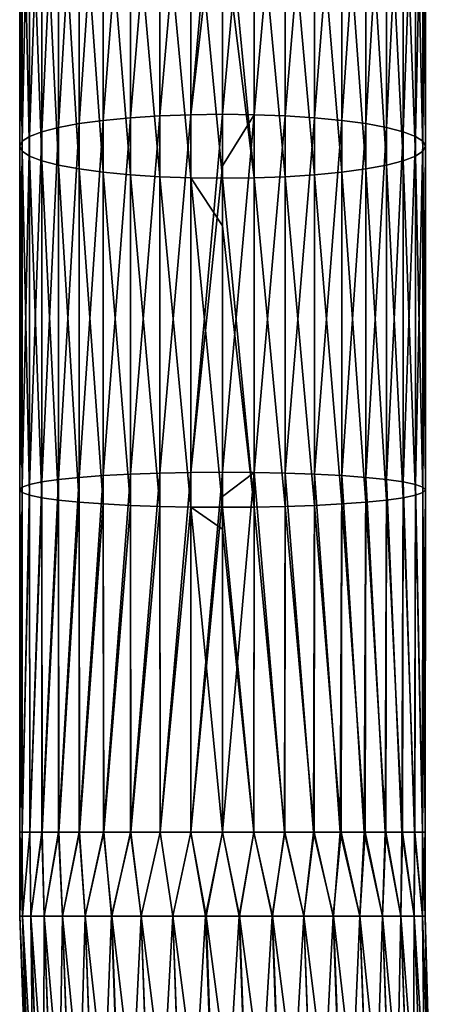
# Model space of a CAD drawing. Units: millimetres. Extents: x -157 to 306, y -332 to 718.
# Drawn here: x -6 to 6, y -178 to -148 of the extents above; entities that cross this region are included whole.
import ezdxf

# ---------------------------------------------------------------- set-up
doc = ezdxf.new("R2010")
doc.units = ezdxf.units.MM
doc.header["$LTSCALE"] = 43.576672
for name, color, linetype in [('243', 7, 'CONTINUOUS'), ('244', 7, 'CONTINUOUS'), ('245', 7, 'CONTINUOUS'), ('246', 7, 'CONTINUOUS'), ('252', 7, 'CONTINUOUS'), ('253', 7, 'CONTINUOUS')]:
    doc.layers.add(name, color=color, linetype=linetype)

msp = doc.modelspace()

# ---------------------------------------------------------------- linework, layer by layer
at = {"layer": '243', "linetype": 'Continuous'}
for points in [[(-6.175, -172.912, -24.096), (-6.175, -175.47, -24.096), (-6.091, -175.47, -23.08), (-6.175, -172.912, -24.096)], [(-6.097, -172.912, -23.12), (-6.175, -172.912, -24.096), (-6.091, -175.47, -23.08), (-6.097, -172.912, -23.12)], [(-5.867, -172.912, -22.172), (-6.097, -172.912, -23.12), (-6.091, -175.47, -23.08), (-5.867, -172.912, -22.172)], [(-5.84, -175.47, -22.091), (-5.867, -172.912, -22.172), (-6.091, -175.47, -23.08), (-5.84, -175.47, -22.091)], [(-5.493, -172.912, -21.275), (-5.867, -172.912, -22.172), (-5.84, -175.47, -22.091), (-5.493, -172.912, -21.275)], [(-5.431, -175.47, -21.158), (-5.493, -172.912, -21.275), (-5.84, -175.47, -22.091), (-5.431, -175.47, -21.158)], [(-4.984, -172.912, -20.451), (-5.493, -172.912, -21.275), (-5.431, -175.47, -21.158), (-4.984, -172.912, -20.451)], [(-4.873, -175.47, -20.304), (-4.984, -172.912, -20.451), (-5.431, -175.47, -21.158), (-4.873, -175.47, -20.304)], [(-4.351, -172.912, -19.715), (-4.984, -172.912, -20.451), (-4.873, -175.47, -20.304), (-4.351, -172.912, -19.715)], [(-4.182, -175.47, -19.553), (-4.351, -172.912, -19.715), (-4.873, -175.47, -20.304), (-4.182, -175.47, -19.553)], [(-3.613, -172.912, -19.089), (-4.351, -172.912, -19.715), (-4.182, -175.47, -19.553), (-3.613, -172.912, -19.089)], [(-3.377, -175.47, -18.927), (-3.613, -172.912, -19.089), (-4.182, -175.47, -19.553), (-3.377, -175.47, -18.927)], [(-2.791, -172.912, -18.588), (-3.613, -172.912, -19.089), (-3.377, -175.47, -18.927), (-2.791, -172.912, -18.588)], [(-2.48, -175.47, -18.442), (-2.791, -172.912, -18.588), (-3.377, -175.47, -18.927), (-2.48, -175.47, -18.442)], [(-1.902, -172.912, -18.222), (-2.791, -172.912, -18.588), (-2.48, -175.47, -18.442), (-1.902, -172.912, -18.222)], [(-1.516, -175.47, -18.11), (-1.902, -172.912, -18.222), (-2.48, -175.47, -18.442), (-1.516, -175.47, -18.11)], [(-0.964, -172.912, -17.997), (-1.902, -172.912, -18.222), (-1.516, -175.47, -18.11), (-0.964, -172.912, -17.997)], [(-0.519, -175.47, -17.943), (-0.964, -172.912, -17.997), (-1.516, -175.47, -18.11), (-0.519, -175.47, -17.943)], [(0, -172.912, -17.921), (-0.964, -172.912, -17.997), (-0.519, -175.47, -17.943), (0, -172.912, -17.921)], [(0.502, -175.47, -17.942), (0, -172.912, -17.921), (-0.519, -175.47, -17.943), (0.502, -175.47, -17.942)], [(0.957, -172.912, -17.996), (0, -172.912, -17.921), (0.502, -175.47, -17.942), (0.957, -172.912, -17.996)], [(1.509, -175.47, -18.109), (0.957, -172.912, -17.996), (0.502, -175.47, -17.942), (1.509, -175.47, -18.109)], [(1.893, -172.912, -18.219), (0.957, -172.912, -17.996), (1.509, -175.47, -18.109), (1.893, -172.912, -18.219)], [(2.475, -175.47, -18.439), (1.893, -172.912, -18.219), (1.509, -175.47, -18.109), (2.475, -175.47, -18.439)], [(2.786, -172.912, -18.586), (1.893, -172.912, -18.219), (2.475, -175.47, -18.439), (2.786, -172.912, -18.586)], [(3.373, -175.47, -18.924), (2.786, -172.912, -18.586), (2.475, -175.47, -18.439), (3.373, -175.47, -18.924)], [(3.61, -172.912, -19.087), (2.786, -172.912, -18.586), (3.373, -175.47, -18.924), (3.61, -172.912, -19.087)], [(4.179, -175.47, -19.551), (3.61, -172.912, -19.087), (3.373, -175.47, -18.924), (4.179, -175.47, -19.551)], [(4.342, -172.912, -19.706), (3.61, -172.912, -19.087), (4.179, -175.47, -19.551), (4.342, -172.912, -19.706)], [(4.871, -175.47, -20.301), (4.342, -172.912, -19.706), (4.179, -175.47, -19.551), (4.871, -175.47, -20.301)], [(4.969, -172.912, -20.431), (4.342, -172.912, -19.706), (4.871, -175.47, -20.301), (4.969, -172.912, -20.431)], [(5.43, -175.47, -21.156), (4.969, -172.912, -20.431), (4.871, -175.47, -20.301), (5.43, -175.47, -21.156)], [(5.477, -172.912, -21.245), (4.969, -172.912, -20.431), (5.43, -175.47, -21.156), (5.477, -172.912, -21.245)], [(5.84, -175.47, -22.091), (5.477, -172.912, -21.245), (5.43, -175.47, -21.156), (5.84, -175.47, -22.091)], [(5.856, -172.912, -22.136), (5.477, -172.912, -21.245), (5.84, -175.47, -22.091), (5.856, -172.912, -22.136)], [(6.091, -175.47, -23.08), (5.856, -172.912, -22.136), (5.84, -175.47, -22.091), (6.091, -175.47, -23.08)], [(6.093, -172.912, -23.095), (5.856, -172.912, -22.136), (6.091, -175.47, -23.08), (6.093, -172.912, -23.095)], [(6.175, -175.47, -24.096), (6.093, -172.912, -23.095), (6.091, -175.47, -23.08), (6.175, -175.47, -24.096)], [(6.175, -172.912, -24.096), (6.093, -172.912, -23.095), (6.175, -175.47, -24.096), (6.175, -172.912, -24.096)]]:
    msp.add_3dface(points, dxfattribs=at)
at = {"layer": '244', "linetype": 'Continuous'}
for points in [[(-6.175, -175.47, -24.096), (-6.175, -172.912, -24.096), (-6.098, -172.912, -25.067), (-6.175, -175.47, -24.096)], [(-6.091, -175.47, -25.113), (-6.175, -175.47, -24.096), (-6.098, -172.912, -25.067), (-6.091, -175.47, -25.113)], [(-5.871, -172.912, -26.012), (-6.091, -175.47, -25.113), (-6.098, -172.912, -25.067), (-5.871, -172.912, -26.012)], [(-5.84, -175.47, -26.102), (-6.091, -175.47, -25.113), (-5.871, -172.912, -26.012), (-5.84, -175.47, -26.102)], [(-5.499, -172.912, -26.905), (-5.84, -175.47, -26.102), (-5.871, -172.912, -26.012), (-5.499, -172.912, -26.905)], [(-5.43, -175.47, -27.037), (-5.84, -175.47, -26.102), (-5.499, -172.912, -26.905), (-5.43, -175.47, -27.037)], [(-4.993, -172.912, -27.729), (-5.43, -175.47, -27.037), (-5.499, -172.912, -26.905), (-4.993, -172.912, -27.729)], [(-4.871, -175.47, -27.892), (-5.43, -175.47, -27.037), (-4.993, -172.912, -27.729), (-4.871, -175.47, -27.892)], [(-4.364, -172.912, -28.465), (-4.871, -175.47, -27.892), (-4.993, -172.912, -27.729), (-4.364, -172.912, -28.465)], [(-4.179, -175.47, -28.642), (-4.871, -175.47, -27.892), (-4.364, -172.912, -28.465), (-4.179, -175.47, -28.642)], [(-3.627, -172.912, -29.094), (-4.179, -175.47, -28.642), (-4.364, -172.912, -28.465), (-3.627, -172.912, -29.094)], [(-3.373, -175.47, -29.269), (-4.179, -175.47, -28.642), (-3.627, -172.912, -29.094), (-3.373, -175.47, -29.269)], [(-2.799, -172.912, -29.601), (-3.373, -175.47, -29.269), (-3.627, -172.912, -29.094), (-2.799, -172.912, -29.601)], [(-2.475, -175.47, -29.754), (-3.373, -175.47, -29.269), (-2.799, -172.912, -29.601), (-2.475, -175.47, -29.754)], [(-1.902, -172.912, -29.971), (-2.475, -175.47, -29.754), (-2.799, -172.912, -29.601), (-1.902, -172.912, -29.971)], [(-1.509, -175.47, -30.084), (-2.475, -175.47, -29.754), (-1.902, -172.912, -29.971), (-1.509, -175.47, -30.084)], [(-0.962, -172.912, -30.196), (-1.509, -175.47, -30.084), (-1.902, -172.912, -29.971), (-0.962, -172.912, -30.196)], [(-0.502, -175.47, -30.251), (-1.509, -175.47, -30.084), (-0.962, -172.912, -30.196), (-0.502, -175.47, -30.251)], [(0, -172.912, -30.271), (-0.502, -175.47, -30.251), (-0.962, -172.912, -30.196), (0, -172.912, -30.271)], [(0.519, -175.47, -30.25), (-0.502, -175.47, -30.251), (0, -172.912, -30.271), (0.519, -175.47, -30.25)], [(0.955, -172.912, -30.197), (0.519, -175.47, -30.25), (0, -172.912, -30.271), (0.955, -172.912, -30.197)], [(1.526, -175.47, -30.08), (0.519, -175.47, -30.25), (0.955, -172.912, -30.197), (1.526, -175.47, -30.08)], [(1.885, -172.912, -29.977), (1.526, -175.47, -30.08), (0.955, -172.912, -30.197), (1.885, -172.912, -29.977)], [(2.48, -175.47, -29.751), (1.526, -175.47, -30.08), (1.885, -172.912, -29.977), (2.48, -175.47, -29.751)], [(2.767, -172.912, -29.617), (2.48, -175.47, -29.751), (1.885, -172.912, -29.977), (2.767, -172.912, -29.617)], [(3.377, -175.47, -29.266), (2.48, -175.47, -29.751), (2.767, -172.912, -29.617), (3.377, -175.47, -29.266)], [(3.583, -172.912, -29.126), (3.377, -175.47, -29.266), (2.767, -172.912, -29.617), (3.583, -172.912, -29.126)], [(4.182, -175.47, -28.64), (3.377, -175.47, -29.266), (3.583, -172.912, -29.126), (4.182, -175.47, -28.64)], [(4.317, -172.912, -28.511), (4.182, -175.47, -28.64), (3.583, -172.912, -29.126), (4.317, -172.912, -28.511)], [(4.873, -175.47, -27.889), (4.182, -175.47, -28.64), (4.317, -172.912, -28.511), (4.873, -175.47, -27.889)], [(4.95, -172.912, -27.788), (4.873, -175.47, -27.889), (4.317, -172.912, -28.511), (4.95, -172.912, -27.788)], [(5.431, -175.47, -27.035), (4.873, -175.47, -27.889), (4.95, -172.912, -27.788), (5.431, -175.47, -27.035)], [(5.463, -172.912, -26.975), (5.431, -175.47, -27.035), (4.95, -172.912, -27.788), (5.463, -172.912, -26.975)], [(5.84, -175.47, -26.102), (5.431, -175.47, -27.035), (5.463, -172.912, -26.975), (5.84, -175.47, -26.102)], [(5.848, -172.912, -26.081), (5.84, -175.47, -26.102), (5.463, -172.912, -26.975), (5.848, -172.912, -26.081)], [(6.091, -175.47, -25.113), (5.84, -175.47, -26.102), (5.848, -172.912, -26.081), (6.091, -175.47, -25.113)], [(6.091, -172.912, -25.112), (6.091, -175.47, -25.113), (5.848, -172.912, -26.081), (6.091, -172.912, -25.112)], [(6.175, -172.912, -24.096), (6.175, -175.47, -24.096), (6.091, -175.47, -25.113), (6.175, -172.912, -24.096)], [(6.175, -172.912, -24.096), (6.091, -175.47, -25.113), (6.091, -172.912, -25.112), (6.175, -172.912, -24.096)]]:
    msp.add_3dface(points, dxfattribs=at)
at = {"layer": '245', "linetype": 'Continuous'}
for points in [[(-6.091, -175.47, -23.08), (-6.175, -175.47, -24.096), (-5.789, -186.448, -24.096), (-6.091, -175.47, -23.08)], [(-5.84, -175.47, -22.091), (-6.091, -175.47, -23.08), (-5.708, -186.442, -23.097), (-5.84, -175.47, -22.091)], [(-6.091, -175.47, -23.08), (-5.789, -186.448, -24.096), (-5.708, -186.442, -23.097), (-6.091, -175.47, -23.08)], [(-5.431, -175.47, -21.158), (-5.84, -175.47, -22.091), (-5.46, -186.424, -22.107), (-5.431, -175.47, -21.158)], [(-5.84, -175.47, -22.091), (-5.708, -186.442, -23.097), (-5.46, -186.424, -22.107), (-5.84, -175.47, -22.091)], [(-5.431, -175.47, -21.158), (-5.46, -186.424, -22.107), (-5.054, -186.396, -21.171), (-5.431, -175.47, -21.158)], [(-4.873, -175.47, -20.304), (-5.431, -175.47, -21.158), (-5.054, -186.396, -21.171), (-4.873, -175.47, -20.304)], [(-4.873, -175.47, -20.304), (-5.054, -186.396, -21.171), (-4.499, -186.357, -20.315), (-4.873, -175.47, -20.304)], [(-4.182, -175.47, -19.553), (-4.873, -175.47, -20.304), (-4.499, -186.357, -20.315), (-4.182, -175.47, -19.553)], [(-4.182, -175.47, -19.553), (-4.499, -186.357, -20.315), (-3.811, -186.308, -19.562), (-4.182, -175.47, -19.553)], [(-3.377, -175.47, -18.927), (-4.182, -175.47, -19.553), (-3.811, -186.308, -19.562), (-3.377, -175.47, -18.927)], [(-3.377, -175.47, -18.927), (-3.811, -186.308, -19.562), (-3.008, -186.252, -18.934), (-3.377, -175.47, -18.927)], [(-2.48, -175.47, -18.442), (-3.377, -175.47, -18.927), (-3.008, -186.252, -18.934), (-2.48, -175.47, -18.442)], [(-2.48, -175.47, -18.442), (-3.008, -186.252, -18.934), (-2.114, -186.189, -18.446), (-2.48, -175.47, -18.442)], [(-1.516, -175.47, -18.11), (-2.48, -175.47, -18.442), (-2.114, -186.189, -18.446), (-1.516, -175.47, -18.11)], [(-1.516, -175.47, -18.11), (-2.114, -186.189, -18.446), (-1.151, -186.121, -18.113), (-1.516, -175.47, -18.11)], [(-0.519, -175.47, -17.943), (-1.516, -175.47, -18.11), (-1.151, -186.121, -18.113), (-0.519, -175.47, -17.943)], [(-0.519, -175.47, -17.943), (-1.151, -186.121, -18.113), (-0.147, -186.05, -17.943), (-0.519, -175.47, -17.943)], [(0.502, -175.47, -17.942), (-0.519, -175.47, -17.943), (-0.147, -186.05, -17.943), (0.502, -175.47, -17.942)], [(0.502, -175.47, -17.942), (-0.147, -186.05, -17.943), (0.872, -185.978, -17.942), (0.502, -175.47, -17.942)], [(1.509, -175.47, -18.109), (0.502, -175.47, -17.942), (0.872, -185.978, -17.942), (1.509, -175.47, -18.109)], [(1.509, -175.47, -18.109), (0.872, -185.978, -17.942), (1.876, -185.907, -18.109), (1.509, -175.47, -18.109)], [(2.475, -175.47, -18.439), (1.509, -175.47, -18.109), (1.876, -185.907, -18.109), (2.475, -175.47, -18.439)], [(2.475, -175.47, -18.439), (1.876, -185.907, -18.109), (2.84, -185.84, -18.439), (2.475, -175.47, -18.439)], [(3.373, -175.47, -18.924), (2.475, -175.47, -18.439), (2.84, -185.84, -18.439), (3.373, -175.47, -18.924)], [(3.373, -175.47, -18.924), (2.84, -185.84, -18.439), (3.736, -185.776, -18.924), (3.373, -175.47, -18.924)], [(4.179, -175.47, -19.551), (3.373, -175.47, -18.924), (3.736, -185.776, -18.924), (4.179, -175.47, -19.551)], [(4.179, -175.47, -19.551), (3.736, -185.776, -18.924), (4.54, -185.72, -19.551), (4.179, -175.47, -19.551)], [(4.871, -175.47, -20.301), (4.179, -175.47, -19.551), (4.54, -185.72, -19.551), (4.871, -175.47, -20.301)], [(4.871, -175.47, -20.301), (4.54, -185.72, -19.551), (5.23, -185.671, -20.301), (4.871, -175.47, -20.301)], [(5.43, -175.47, -21.156), (4.871, -175.47, -20.301), (5.23, -185.671, -20.301), (5.43, -175.47, -21.156)], [(5.43, -175.47, -21.156), (5.23, -185.671, -20.301), (5.787, -185.632, -21.156), (5.43, -175.47, -21.156)], [(5.84, -175.47, -22.091), (5.43, -175.47, -21.156), (5.787, -185.632, -21.156), (5.84, -175.47, -22.091)], [(5.84, -175.47, -22.091), (5.787, -185.632, -21.156), (6.197, -185.603, -22.091), (5.84, -175.47, -22.091)], [(6.091, -175.47, -23.08), (5.84, -175.47, -22.091), (6.197, -185.603, -22.091), (6.091, -175.47, -23.08)], [(6.175, -175.47, -24.096), (6.091, -175.47, -23.08), (6.447, -185.585, -23.08), (6.175, -175.47, -24.096)], [(6.091, -175.47, -23.08), (6.197, -185.603, -22.091), (6.447, -185.585, -23.08), (6.091, -175.47, -23.08)], [(6.175, -175.47, -24.096), (6.447, -185.585, -23.08), (6.275, -180.831, -24.096), (6.175, -175.47, -24.096)]]:
    msp.add_3dface(points, dxfattribs=at)
at = {"layer": '246', "linetype": 'Continuous'}
for points in [[(-6.175, -175.47, -24.096), (-6.091, -175.47, -25.113), (-5.705, -186.442, -25.113), (-6.175, -175.47, -24.096)], [(-5.789, -186.448, -24.096), (-6.175, -175.47, -24.096), (-5.705, -186.442, -25.113), (-5.789, -186.448, -24.096)], [(-6.091, -175.47, -25.113), (-5.84, -175.47, -26.102), (-5.455, -186.424, -26.102), (-6.091, -175.47, -25.113)], [(-6.091, -175.47, -25.113), (-5.455, -186.424, -26.102), (-5.705, -186.442, -25.113), (-6.091, -175.47, -25.113)], [(-5.84, -175.47, -26.102), (-5.43, -175.47, -27.037), (-5.045, -186.395, -27.037), (-5.84, -175.47, -26.102)], [(-5.84, -175.47, -26.102), (-5.045, -186.395, -27.037), (-5.455, -186.424, -26.102), (-5.84, -175.47, -26.102)], [(-5.43, -175.47, -27.037), (-4.871, -175.47, -27.892), (-4.488, -186.356, -27.892), (-5.43, -175.47, -27.037)], [(-5.43, -175.47, -27.037), (-4.488, -186.356, -27.892), (-5.045, -186.395, -27.037), (-5.43, -175.47, -27.037)], [(-4.871, -175.47, -27.892), (-4.179, -175.47, -28.642), (-3.798, -186.307, -28.642), (-4.871, -175.47, -27.892)], [(-4.871, -175.47, -27.892), (-3.798, -186.307, -28.642), (-4.488, -186.356, -27.892), (-4.871, -175.47, -27.892)], [(-4.179, -175.47, -28.642), (-3.373, -175.47, -29.269), (-2.994, -186.251, -29.269), (-4.179, -175.47, -28.642)], [(-4.179, -175.47, -28.642), (-2.994, -186.251, -29.269), (-3.798, -186.307, -28.642), (-4.179, -175.47, -28.642)], [(-3.373, -175.47, -29.269), (-2.475, -175.47, -29.754), (-2.098, -186.187, -29.754), (-3.373, -175.47, -29.269)], [(-3.373, -175.47, -29.269), (-2.098, -186.187, -29.754), (-2.994, -186.251, -29.269), (-3.373, -175.47, -29.269)], [(-2.475, -175.47, -29.754), (-1.509, -175.47, -30.084), (-1.134, -186.12, -30.084), (-2.475, -175.47, -29.754)], [(-2.475, -175.47, -29.754), (-1.134, -186.12, -30.084), (-2.098, -186.187, -29.754), (-2.475, -175.47, -29.754)], [(-1.509, -175.47, -30.084), (-0.502, -175.47, -30.251), (-0.13, -186.049, -30.251), (-1.509, -175.47, -30.084)], [(-1.509, -175.47, -30.084), (-0.13, -186.049, -30.251), (-1.134, -186.12, -30.084), (-1.509, -175.47, -30.084)], [(-0.502, -175.47, -30.251), (0.519, -175.47, -30.25), (0.889, -185.977, -30.25), (-0.502, -175.47, -30.251)], [(-0.502, -175.47, -30.251), (0.889, -185.977, -30.25), (-0.13, -186.049, -30.251), (-0.502, -175.47, -30.251)], [(0.519, -175.47, -30.25), (1.526, -175.47, -30.08), (1.893, -185.906, -30.08), (0.519, -175.47, -30.25)], [(0.519, -175.47, -30.25), (1.893, -185.906, -30.08), (0.889, -185.977, -30.25), (0.519, -175.47, -30.25)], [(1.526, -175.47, -30.08), (2.48, -175.47, -29.751), (2.856, -185.838, -29.747), (1.526, -175.47, -30.08)], [(1.526, -175.47, -30.08), (2.856, -185.838, -29.747), (1.893, -185.906, -30.08), (1.526, -175.47, -30.08)], [(2.48, -175.47, -29.751), (3.377, -175.47, -29.266), (3.75, -185.775, -29.259), (2.48, -175.47, -29.751)], [(2.48, -175.47, -29.751), (3.75, -185.775, -29.259), (2.856, -185.838, -29.747), (2.48, -175.47, -29.751)], [(3.377, -175.47, -29.266), (4.182, -175.47, -28.64), (4.553, -185.719, -28.631), (3.377, -175.47, -29.266)], [(3.377, -175.47, -29.266), (4.553, -185.719, -28.631), (3.75, -185.775, -29.259), (3.377, -175.47, -29.266)], [(4.182, -175.47, -28.64), (4.873, -175.47, -27.889), (5.241, -185.67, -27.878), (4.182, -175.47, -28.64)], [(4.182, -175.47, -28.64), (5.241, -185.67, -27.878), (4.553, -185.719, -28.631), (4.182, -175.47, -28.64)], [(4.873, -175.47, -27.889), (5.431, -175.47, -27.035), (5.796, -185.631, -27.022), (4.873, -175.47, -27.889)], [(4.873, -175.47, -27.889), (5.796, -185.631, -27.022), (5.241, -185.67, -27.878), (4.873, -175.47, -27.889)], [(5.431, -175.47, -27.035), (5.84, -175.47, -26.102), (6.202, -185.603, -26.086), (5.431, -175.47, -27.035)], [(5.431, -175.47, -27.035), (6.202, -185.603, -26.086), (5.796, -185.631, -27.022), (5.431, -175.47, -27.035)], [(5.84, -175.47, -26.102), (6.091, -175.47, -25.113), (6.45, -185.585, -25.096), (5.84, -175.47, -26.102)], [(5.84, -175.47, -26.102), (6.45, -185.585, -25.096), (6.202, -185.603, -26.086), (5.84, -175.47, -26.102)], [(6.091, -175.47, -25.113), (6.175, -175.47, -24.096), (6.275, -180.831, -24.096), (6.091, -175.47, -25.113)], [(6.091, -175.47, -25.113), (6.275, -180.831, -24.096), (6.45, -185.585, -25.096), (6.091, -175.47, -25.113)]]:
    msp.add_3dface(points, dxfattribs=at)
at = {"layer": '252', "linetype": 'Continuous'}
for points in [[(0, -142.727, -26.887), (0.966, -140.37, -26.309), (0, -151.078, -28.425), (0, -142.727, -26.887)], [(0, -151.078, -28.425), (0.966, -140.37, -26.309), (0.966, -151.09, -28.35), (0, -151.078, -28.425)], [(0.966, -140.37, -26.309), (1.908, -140.419, -26.088), (0.966, -151.09, -28.35), (0.966, -140.37, -26.309)], [(0.966, -151.09, -28.35), (1.908, -140.419, -26.088), (1.909, -151.126, -28.127), (0.966, -151.09, -28.35)], [(1.908, -140.419, -26.088), (2.803, -140.498, -25.725), (1.909, -151.126, -28.127), (1.908, -140.419, -26.088)], [(1.909, -151.126, -28.127), (2.803, -140.498, -25.725), (2.804, -151.184, -27.761), (1.909, -151.126, -28.127)], [(2.803, -140.498, -25.725), (3.63, -140.605, -25.231), (2.804, -151.184, -27.761), (2.803, -140.498, -25.725)], [(2.804, -151.184, -27.761), (3.63, -140.605, -25.231), (3.631, -151.264, -27.261), (2.804, -151.184, -27.761)], [(3.63, -140.605, -25.231), (4.366, -140.739, -24.616), (3.631, -151.264, -27.261), (3.63, -140.605, -25.231)], [(3.631, -151.264, -27.261), (4.366, -140.739, -24.616), (4.368, -151.363, -26.639), (3.631, -151.264, -27.261)], [(4.366, -140.739, -24.616), (4.996, -140.896, -23.896), (4.368, -151.363, -26.639), (4.366, -140.739, -24.616)], [(4.368, -151.363, -26.639), (4.996, -140.896, -23.896), (4.997, -151.479, -25.911), (4.368, -151.363, -26.639)], [(4.996, -140.896, -23.896), (5.502, -141.072, -23.089), (4.997, -151.479, -25.911), (4.996, -140.896, -23.896)], [(4.997, -151.479, -25.911), (5.502, -141.072, -23.089), (5.504, -151.61, -25.095), (4.997, -151.479, -25.911)], [(5.502, -141.072, -23.089), (5.873, -141.262, -22.214), (5.504, -151.61, -25.095), (5.502, -141.072, -23.089)], [(5.504, -151.61, -25.095), (5.873, -141.262, -22.214), (5.875, -151.751, -24.211), (5.504, -151.61, -25.095)], [(5.873, -141.262, -22.214), (6.099, -141.463, -21.293), (5.875, -151.751, -24.211), (5.873, -141.262, -22.214)], [(5.875, -151.751, -24.211), (6.099, -141.463, -21.293), (6.101, -151.9, -23.281), (5.875, -151.751, -24.211)], [(6.099, -141.463, -21.293), (6.175, -141.669, -20.349), (6.101, -151.9, -23.281), (6.099, -141.463, -21.293)], [(6.099, -141.874, -19.406), (5.873, -142.075, -18.485), (6.101, -152.204, -21.373), (6.099, -141.874, -19.406)], [(6.175, -141.669, -20.349), (6.099, -141.874, -19.406), (6.177, -152.052, -22.327), (6.175, -141.669, -20.349)], [(6.177, -152.052, -22.327), (6.099, -141.874, -19.406), (6.101, -152.204, -21.373), (6.177, -152.052, -22.327)], [(6.101, -151.9, -23.281), (6.175, -141.669, -20.349), (6.177, -152.052, -22.327), (6.101, -151.9, -23.281)], [(5.873, -142.075, -18.485), (5.502, -142.265, -17.61), (5.875, -152.353, -20.442), (5.873, -142.075, -18.485)], [(6.101, -152.204, -21.373), (5.873, -142.075, -18.485), (5.875, -152.353, -20.442), (6.101, -152.204, -21.373)], [(4.996, -142.441, -16.803), (4.366, -142.598, -16.083), (4.997, -152.624, -18.742), (4.996, -142.441, -16.803)], [(5.502, -142.265, -17.61), (4.996, -142.441, -16.803), (5.504, -152.494, -19.558), (5.502, -142.265, -17.61)], [(5.504, -152.494, -19.558), (4.996, -142.441, -16.803), (4.997, -152.624, -18.742), (5.504, -152.494, -19.558)], [(5.875, -152.353, -20.442), (5.502, -142.265, -17.61), (5.504, -152.494, -19.558), (5.875, -152.353, -20.442)], [(2.803, -142.84, -14.973), (1.908, -142.919, -14.611), (2.804, -152.92, -16.893), (2.803, -142.84, -14.973)], [(3.63, -142.732, -15.468), (2.803, -142.84, -14.973), (3.631, -152.84, -17.393), (3.63, -142.732, -15.468)], [(3.631, -152.84, -17.393), (2.803, -142.84, -14.973), (2.804, -152.92, -16.893), (3.631, -152.84, -17.393)], [(4.366, -142.598, -16.083), (3.63, -142.732, -15.468), (4.368, -152.741, -18.014), (4.366, -142.598, -16.083)], [(4.368, -152.741, -18.014), (3.63, -142.732, -15.468), (3.631, -152.84, -17.393), (4.368, -152.741, -18.014)], [(4.997, -152.624, -18.742), (4.366, -142.598, -16.083), (4.368, -152.741, -18.014), (4.997, -152.624, -18.742)], [(0.966, -142.967, -14.39), (0, -142.983, -14.316), (0.966, -153.014, -16.303), (0.966, -142.967, -14.39)], [(0, -142.983, -14.316), (0, -145.222, -14.791), (0.966, -153.014, -16.303), (0, -142.983, -14.316)], [(1.908, -142.919, -14.611), (0.966, -142.967, -14.39), (1.909, -152.978, -16.526), (1.908, -142.919, -14.611)], [(1.909, -152.978, -16.526), (0.966, -142.967, -14.39), (0.966, -153.014, -16.303), (1.909, -152.978, -16.526)], [(2.804, -152.92, -16.893), (1.908, -142.919, -14.611), (1.909, -152.978, -16.526), (2.804, -152.92, -16.893)], [(0.966, -153.014, -16.303), (0, -145.222, -14.791), (0, -153.026, -16.228), (0.966, -153.014, -16.303)], [(0, -151.078, -28.425), (0.966, -151.09, -28.35), (0, -152.643, -28.669), (0, -151.078, -28.425)], [(0.966, -161.973, -29.709), (0, -161.967, -29.784), (0.966, -151.09, -28.35), (0.966, -161.973, -29.709)], [(0.966, -151.09, -28.35), (0, -161.967, -29.784), (0, -152.643, -28.669), (0.966, -151.09, -28.35)], [(0.966, -161.973, -29.709), (0.966, -151.09, -28.35), (1.909, -151.126, -28.127), (0.966, -161.973, -29.709)], [(1.909, -161.993, -29.483), (0.966, -161.973, -29.709), (1.909, -151.126, -28.127), (1.909, -161.993, -29.483)], [(1.909, -161.993, -29.483), (1.909, -151.126, -28.127), (2.804, -151.184, -27.761), (1.909, -161.993, -29.483)], [(2.804, -162.025, -29.114), (1.909, -161.993, -29.483), (2.804, -151.184, -27.761), (2.804, -162.025, -29.114)], [(2.804, -162.025, -29.114), (2.804, -151.184, -27.761), (3.631, -151.264, -27.261), (2.804, -162.025, -29.114)], [(3.631, -162.068, -28.609), (2.804, -162.025, -29.114), (3.631, -151.264, -27.261), (3.631, -162.068, -28.609)], [(3.631, -162.068, -28.609), (3.631, -151.264, -27.261), (4.368, -151.363, -26.639), (3.631, -162.068, -28.609)], [(4.368, -162.123, -27.982), (3.631, -162.068, -28.609), (4.368, -151.363, -26.639), (4.368, -162.123, -27.982)], [(4.368, -162.123, -27.982), (4.368, -151.363, -26.639), (4.997, -151.479, -25.911), (4.368, -162.123, -27.982)], [(4.997, -162.186, -27.248), (4.368, -162.123, -27.982), (4.997, -151.479, -25.911), (4.997, -162.186, -27.248)], [(4.997, -162.186, -27.248), (4.997, -151.479, -25.911), (5.504, -151.61, -25.095), (4.997, -162.186, -27.248)], [(5.503, -162.258, -26.425), (4.997, -162.186, -27.248), (5.504, -151.61, -25.095), (5.503, -162.258, -26.425)], [(5.503, -162.258, -26.425), (5.504, -151.61, -25.095), (5.875, -151.751, -24.211), (5.503, -162.258, -26.425)], [(5.874, -162.335, -25.533), (5.503, -162.258, -26.425), (5.875, -151.751, -24.211), (5.874, -162.335, -25.533)], [(5.874, -162.335, -25.533), (5.875, -151.751, -24.211), (6.101, -151.9, -23.281), (5.874, -162.335, -25.533)], [(6.101, -162.416, -24.594), (5.874, -162.335, -25.533), (6.101, -151.9, -23.281), (6.101, -162.416, -24.594)], [(6.101, -162.416, -24.594), (6.101, -151.9, -23.281), (6.177, -152.052, -22.327), (6.101, -162.416, -24.594)], [(6.177, -162.5, -23.632), (6.101, -162.416, -24.594), (6.177, -152.052, -22.327), (6.177, -162.5, -23.632)], [(6.177, -162.5, -23.632), (6.177, -152.052, -22.327), (6.101, -152.204, -21.373), (6.177, -162.5, -23.632)], [(5.874, -162.665, -21.73), (5.875, -152.353, -20.442), (5.504, -152.494, -19.558), (5.874, -162.665, -21.73)], [(5.874, -162.665, -21.73), (6.101, -162.583, -22.669), (5.875, -152.353, -20.442), (5.874, -162.665, -21.73)], [(6.101, -162.583, -22.669), (6.101, -152.204, -21.373), (5.875, -152.353, -20.442), (6.101, -162.583, -22.669)], [(6.101, -162.583, -22.669), (6.177, -162.5, -23.632), (6.101, -152.204, -21.373), (6.101, -162.583, -22.669)], [(4.368, -162.877, -19.281), (4.368, -152.741, -18.014), (3.631, -152.84, -17.393), (4.368, -162.877, -19.281)], [(4.997, -162.813, -20.015), (4.997, -152.624, -18.742), (4.368, -152.741, -18.014), (4.997, -162.813, -20.015)], [(4.368, -162.877, -19.281), (4.997, -162.813, -20.015), (4.368, -152.741, -18.014), (4.368, -162.877, -19.281)], [(5.503, -162.742, -20.838), (5.504, -152.494, -19.558), (4.997, -152.624, -18.742), (5.503, -162.742, -20.838)], [(4.997, -162.813, -20.015), (5.503, -162.742, -20.838), (4.997, -152.624, -18.742), (4.997, -162.813, -20.015)], [(5.503, -162.742, -20.838), (5.874, -162.665, -21.73), (5.504, -152.494, -19.558), (5.503, -162.742, -20.838)], [(0.966, -163.026, -17.555), (0.966, -153.014, -16.303), (0, -153.026, -16.228), (0.966, -163.026, -17.555)], [(0.966, -163.026, -17.555), (0, -153.026, -16.228), (0, -154.476, -16.453), (0.966, -163.026, -17.555)], [(1.909, -163.007, -17.78), (1.909, -152.978, -16.526), (0.966, -153.014, -16.303), (1.909, -163.007, -17.78)], [(0.966, -163.026, -17.555), (1.909, -163.007, -17.78), (0.966, -153.014, -16.303), (0.966, -163.026, -17.555)], [(2.804, -162.975, -18.149), (2.804, -152.92, -16.893), (1.909, -152.978, -16.526), (2.804, -162.975, -18.149)], [(1.909, -163.007, -17.78), (2.804, -162.975, -18.149), (1.909, -152.978, -16.526), (1.909, -163.007, -17.78)], [(3.631, -162.931, -18.654), (3.631, -152.84, -17.393), (2.804, -152.92, -16.893), (3.631, -162.931, -18.654)], [(2.804, -162.975, -18.149), (3.631, -162.931, -18.654), (2.804, -152.92, -16.893), (2.804, -162.975, -18.149)], [(3.631, -162.931, -18.654), (4.368, -162.877, -19.281), (3.631, -152.84, -17.393), (3.631, -162.931, -18.654)], [(0, -163.033, -17.479), (0.966, -163.026, -17.555), (0, -154.476, -16.453), (0, -163.033, -17.479)], [(0, -161.967, -29.784), (0.966, -161.973, -29.709), (0, -162.701, -29.846), (0, -161.967, -29.784)], [(0.955, -172.912, -30.197), (0, -172.912, -30.271), (0.966, -161.973, -29.709), (0.955, -172.912, -30.197)], [(0.966, -161.973, -29.709), (0, -172.912, -30.271), (0, -162.701, -29.846), (0.966, -161.973, -29.709)], [(1.885, -172.912, -29.977), (0.955, -172.912, -30.197), (0.966, -161.973, -29.709), (1.885, -172.912, -29.977)], [(1.909, -161.993, -29.483), (1.885, -172.912, -29.977), (0.966, -161.973, -29.709), (1.909, -161.993, -29.483)], [(2.767, -172.912, -29.617), (1.885, -172.912, -29.977), (1.909, -161.993, -29.483), (2.767, -172.912, -29.617)], [(2.804, -162.025, -29.114), (2.767, -172.912, -29.617), (1.909, -161.993, -29.483), (2.804, -162.025, -29.114)], [(3.583, -172.912, -29.126), (2.767, -172.912, -29.617), (2.804, -162.025, -29.114), (3.583, -172.912, -29.126)], [(3.631, -162.068, -28.609), (3.583, -172.912, -29.126), (2.804, -162.025, -29.114), (3.631, -162.068, -28.609)], [(4.317, -172.912, -28.511), (3.583, -172.912, -29.126), (3.631, -162.068, -28.609), (4.317, -172.912, -28.511)], [(4.368, -162.123, -27.982), (4.317, -172.912, -28.511), (3.631, -162.068, -28.609), (4.368, -162.123, -27.982)], [(4.95, -172.912, -27.788), (4.317, -172.912, -28.511), (4.368, -162.123, -27.982), (4.95, -172.912, -27.788)], [(4.997, -162.186, -27.248), (4.95, -172.912, -27.788), (4.368, -162.123, -27.982), (4.997, -162.186, -27.248)], [(5.463, -172.912, -26.975), (4.95, -172.912, -27.788), (4.997, -162.186, -27.248), (5.463, -172.912, -26.975)], [(5.503, -162.258, -26.425), (5.463, -172.912, -26.975), (4.997, -162.186, -27.248), (5.503, -162.258, -26.425)], [(5.848, -172.912, -26.081), (5.463, -172.912, -26.975), (5.503, -162.258, -26.425), (5.848, -172.912, -26.081)], [(5.874, -162.335, -25.533), (5.848, -172.912, -26.081), (5.503, -162.258, -26.425), (5.874, -162.335, -25.533)], [(6.091, -172.912, -25.112), (5.848, -172.912, -26.081), (5.874, -162.335, -25.533), (6.091, -172.912, -25.112)], [(6.101, -162.416, -24.594), (6.091, -172.912, -25.112), (5.874, -162.335, -25.533), (6.101, -162.416, -24.594)], [(5.874, -162.665, -21.73), (6.093, -172.912, -23.095), (6.101, -162.583, -22.669), (5.874, -162.665, -21.73)], [(6.177, -162.5, -23.632), (6.091, -172.912, -25.112), (6.101, -162.416, -24.594), (6.177, -162.5, -23.632)], [(6.175, -172.912, -24.096), (6.091, -172.912, -25.112), (6.177, -162.5, -23.632), (6.175, -172.912, -24.096)], [(6.093, -172.912, -23.095), (6.175, -172.912, -24.096), (6.101, -162.583, -22.669), (6.093, -172.912, -23.095)], [(6.101, -162.583, -22.669), (6.175, -172.912, -24.096), (6.177, -162.5, -23.632), (6.101, -162.583, -22.669)], [(3.631, -162.931, -18.654), (4.342, -172.912, -19.706), (4.368, -162.877, -19.281), (3.631, -162.931, -18.654)], [(4.342, -172.912, -19.706), (4.969, -172.912, -20.431), (4.368, -162.877, -19.281), (4.342, -172.912, -19.706)], [(4.368, -162.877, -19.281), (4.969, -172.912, -20.431), (4.997, -162.813, -20.015), (4.368, -162.877, -19.281)], [(4.969, -172.912, -20.431), (5.477, -172.912, -21.245), (4.997, -162.813, -20.015), (4.969, -172.912, -20.431)], [(4.997, -162.813, -20.015), (5.477, -172.912, -21.245), (5.503, -162.742, -20.838), (4.997, -162.813, -20.015)], [(5.477, -172.912, -21.245), (5.856, -172.912, -22.136), (5.503, -162.742, -20.838), (5.477, -172.912, -21.245)], [(5.503, -162.742, -20.838), (5.856, -172.912, -22.136), (5.874, -162.665, -21.73), (5.503, -162.742, -20.838)], [(5.856, -172.912, -22.136), (6.093, -172.912, -23.095), (5.874, -162.665, -21.73), (5.856, -172.912, -22.136)], [(0, -163.033, -17.479), (0.957, -172.912, -17.996), (0.966, -163.026, -17.555), (0, -163.033, -17.479)], [(0, -163.701, -17.535), (0.957, -172.912, -17.996), (0, -163.033, -17.479), (0, -163.701, -17.535)], [(0.957, -172.912, -17.996), (1.893, -172.912, -18.219), (0.966, -163.026, -17.555), (0.957, -172.912, -17.996)], [(0.966, -163.026, -17.555), (1.893, -172.912, -18.219), (1.909, -163.007, -17.78), (0.966, -163.026, -17.555)], [(1.893, -172.912, -18.219), (2.786, -172.912, -18.586), (1.909, -163.007, -17.78), (1.893, -172.912, -18.219)], [(1.909, -163.007, -17.78), (2.786, -172.912, -18.586), (2.804, -162.975, -18.149), (1.909, -163.007, -17.78)], [(2.786, -172.912, -18.586), (3.61, -172.912, -19.087), (2.804, -162.975, -18.149), (2.786, -172.912, -18.586)], [(2.804, -162.975, -18.149), (3.61, -172.912, -19.087), (3.631, -162.931, -18.654), (2.804, -162.975, -18.149)], [(3.61, -172.912, -19.087), (4.342, -172.912, -19.706), (3.631, -162.931, -18.654), (3.61, -172.912, -19.087)], [(0, -172.912, -17.921), (0.957, -172.912, -17.996), (0, -163.701, -17.535), (0, -172.912, -17.921)]]:
    msp.add_3dface(points, dxfattribs=at)
at = {"layer": '253', "linetype": 'Continuous'}
for points in [[(-2.803, -140.498, -25.725), (-1.908, -140.419, -26.088), (-2.804, -151.184, -27.761), (-2.803, -140.498, -25.725)], [(-2.804, -151.184, -27.761), (-1.908, -140.419, -26.088), (-1.909, -151.126, -28.127), (-2.804, -151.184, -27.761)], [(-1.908, -140.419, -26.088), (-0.966, -140.37, -26.309), (-1.909, -151.126, -28.127), (-1.908, -140.419, -26.088)], [(-1.909, -151.126, -28.127), (-0.966, -140.37, -26.309), (-0.966, -151.09, -28.35), (-1.909, -151.126, -28.127)], [(0, -140.354, -26.383), (0, -142.727, -26.887), (-0.966, -151.09, -28.35), (0, -140.354, -26.383)], [(-0.966, -140.37, -26.309), (0, -140.354, -26.383), (-0.966, -151.09, -28.35), (-0.966, -140.37, -26.309)], [(-4.996, -140.896, -23.896), (-4.366, -140.739, -24.616), (-4.997, -151.479, -25.911), (-4.996, -140.896, -23.896)], [(-4.997, -151.479, -25.911), (-4.366, -140.739, -24.616), (-4.368, -151.363, -26.639), (-4.997, -151.479, -25.911)], [(-4.366, -140.739, -24.616), (-3.63, -140.605, -25.231), (-4.368, -151.363, -26.639), (-4.366, -140.739, -24.616)], [(-4.368, -151.363, -26.639), (-3.63, -140.605, -25.231), (-3.631, -151.264, -27.261), (-4.368, -151.363, -26.639)], [(-3.63, -140.605, -25.231), (-2.803, -140.498, -25.725), (-3.631, -151.264, -27.261), (-3.63, -140.605, -25.231)], [(-3.631, -151.264, -27.261), (-2.803, -140.498, -25.725), (-2.804, -151.184, -27.761), (-3.631, -151.264, -27.261)], [(-5.502, -141.072, -23.089), (-4.996, -140.896, -23.896), (-5.504, -151.61, -25.095), (-5.502, -141.072, -23.089)], [(-5.504, -151.61, -25.095), (-4.996, -140.896, -23.896), (-4.997, -151.479, -25.911), (-5.504, -151.61, -25.095)], [(-6.099, -141.463, -21.293), (-5.873, -141.262, -22.214), (-6.101, -151.9, -23.281), (-6.099, -141.463, -21.293)], [(-6.101, -151.9, -23.281), (-5.873, -141.262, -22.214), (-5.875, -151.751, -24.211), (-6.101, -151.9, -23.281)], [(-5.873, -141.262, -22.214), (-5.502, -141.072, -23.089), (-5.875, -151.751, -24.211), (-5.873, -141.262, -22.214)], [(-5.875, -151.751, -24.211), (-5.502, -141.072, -23.089), (-5.504, -151.61, -25.095), (-5.875, -151.751, -24.211)], [(-6.175, -141.669, -20.349), (-6.099, -141.463, -21.293), (-6.177, -152.052, -22.327), (-6.175, -141.669, -20.349)], [(-6.177, -152.052, -22.327), (-6.099, -141.463, -21.293), (-6.101, -151.9, -23.281), (-6.177, -152.052, -22.327)], [(-6.101, -152.204, -21.373), (-6.175, -141.669, -20.349), (-6.177, -152.052, -22.327), (-6.101, -152.204, -21.373)], [(-6.099, -141.874, -19.406), (-6.175, -141.669, -20.349), (-6.101, -152.204, -21.373), (-6.099, -141.874, -19.406)], [(-5.875, -152.353, -20.442), (-6.099, -141.874, -19.406), (-6.101, -152.204, -21.373), (-5.875, -152.353, -20.442)], [(-5.873, -142.075, -18.485), (-6.099, -141.874, -19.406), (-5.875, -152.353, -20.442), (-5.873, -142.075, -18.485)], [(-5.504, -152.494, -19.558), (-5.873, -142.075, -18.485), (-5.875, -152.353, -20.442), (-5.504, -152.494, -19.558)], [(-5.502, -142.265, -17.61), (-5.873, -142.075, -18.485), (-5.504, -152.494, -19.558), (-5.502, -142.265, -17.61)], [(-4.997, -152.624, -18.742), (-5.502, -142.265, -17.61), (-5.504, -152.494, -19.558), (-4.997, -152.624, -18.742)], [(-4.996, -142.441, -16.803), (-5.502, -142.265, -17.61), (-4.997, -152.624, -18.742), (-4.996, -142.441, -16.803)], [(-4.368, -152.741, -18.014), (-4.996, -142.441, -16.803), (-4.997, -152.624, -18.742), (-4.368, -152.741, -18.014)], [(-4.366, -142.598, -16.083), (-4.996, -142.441, -16.803), (-4.368, -152.741, -18.014), (-4.366, -142.598, -16.083)], [(-3.631, -152.84, -17.393), (-4.366, -142.598, -16.083), (-4.368, -152.741, -18.014), (-3.631, -152.84, -17.393)], [(-3.63, -142.732, -15.468), (-4.366, -142.598, -16.083), (-3.631, -152.84, -17.393), (-3.63, -142.732, -15.468)], [(-2.804, -152.92, -16.893), (-3.63, -142.732, -15.468), (-3.631, -152.84, -17.393), (-2.804, -152.92, -16.893)], [(-2.803, -142.84, -14.973), (-3.63, -142.732, -15.468), (-2.804, -152.92, -16.893), (-2.803, -142.84, -14.973)], [(-1.909, -152.978, -16.526), (-2.803, -142.84, -14.973), (-2.804, -152.92, -16.893), (-1.909, -152.978, -16.526)], [(-1.908, -142.919, -14.611), (-2.803, -142.84, -14.973), (-1.909, -152.978, -16.526), (-1.908, -142.919, -14.611)], [(0, -142.727, -26.887), (0, -151.078, -28.425), (-0.966, -151.09, -28.35), (0, -142.727, -26.887)], [(-0.966, -153.014, -16.303), (-1.908, -142.919, -14.611), (-1.909, -152.978, -16.526), (-0.966, -153.014, -16.303)], [(-0.966, -142.967, -14.39), (-1.908, -142.919, -14.611), (-0.966, -153.014, -16.303), (-0.966, -142.967, -14.39)], [(0, -153.026, -16.228), (0, -145.222, -14.791), (-0.966, -142.967, -14.39), (0, -153.026, -16.228)], [(0, -153.026, -16.228), (-0.966, -142.967, -14.39), (-0.966, -153.014, -16.303), (0, -153.026, -16.228)], [(-2.804, -162.025, -29.114), (-3.631, -162.068, -28.609), (-2.804, -151.184, -27.761), (-2.804, -162.025, -29.114)], [(-3.631, -162.068, -28.609), (-3.631, -151.264, -27.261), (-2.804, -151.184, -27.761), (-3.631, -162.068, -28.609)], [(-1.909, -161.993, -29.483), (-2.804, -162.025, -29.114), (-1.909, -151.126, -28.127), (-1.909, -161.993, -29.483)], [(-2.804, -162.025, -29.114), (-2.804, -151.184, -27.761), (-1.909, -151.126, -28.127), (-2.804, -162.025, -29.114)], [(-0.966, -161.973, -29.709), (-1.909, -161.993, -29.483), (-0.966, -151.09, -28.35), (-0.966, -161.973, -29.709)], [(-1.909, -161.993, -29.483), (-1.909, -151.126, -28.127), (-0.966, -151.09, -28.35), (-1.909, -161.993, -29.483)], [(0, -151.078, -28.425), (0, -152.643, -28.669), (-0.966, -161.973, -29.709), (0, -151.078, -28.425)], [(0, -151.078, -28.425), (-0.966, -161.973, -29.709), (-0.966, -151.09, -28.35), (0, -151.078, -28.425)], [(-5.503, -162.258, -26.425), (-5.504, -151.61, -25.095), (-4.997, -151.479, -25.911), (-5.503, -162.258, -26.425)], [(-4.997, -162.186, -27.248), (-5.503, -162.258, -26.425), (-4.997, -151.479, -25.911), (-4.997, -162.186, -27.248)], [(-4.368, -162.123, -27.982), (-4.997, -162.186, -27.248), (-4.368, -151.363, -26.639), (-4.368, -162.123, -27.982)], [(-4.997, -162.186, -27.248), (-4.997, -151.479, -25.911), (-4.368, -151.363, -26.639), (-4.997, -162.186, -27.248)], [(-3.631, -162.068, -28.609), (-4.368, -162.123, -27.982), (-3.631, -151.264, -27.261), (-3.631, -162.068, -28.609)], [(-4.368, -162.123, -27.982), (-4.368, -151.363, -26.639), (-3.631, -151.264, -27.261), (-4.368, -162.123, -27.982)], [(-5.874, -162.335, -25.533), (-6.101, -162.416, -24.594), (-5.875, -151.751, -24.211), (-5.874, -162.335, -25.533)], [(-6.101, -162.416, -24.594), (-6.101, -151.9, -23.281), (-5.875, -151.751, -24.211), (-6.101, -162.416, -24.594)], [(-5.874, -162.335, -25.533), (-5.875, -151.751, -24.211), (-5.504, -151.61, -25.095), (-5.874, -162.335, -25.533)], [(-5.503, -162.258, -26.425), (-5.874, -162.335, -25.533), (-5.504, -151.61, -25.095), (-5.503, -162.258, -26.425)], [(-6.101, -162.416, -24.594), (-6.177, -162.5, -23.632), (-6.101, -151.9, -23.281), (-6.101, -162.416, -24.594)], [(-6.177, -162.5, -23.632), (-6.177, -152.052, -22.327), (-6.101, -151.9, -23.281), (-6.177, -162.5, -23.632)], [(-6.177, -162.5, -23.632), (-6.101, -162.583, -22.669), (-6.177, -152.052, -22.327), (-6.177, -162.5, -23.632)], [(-6.101, -162.583, -22.669), (-6.101, -152.204, -21.373), (-6.177, -152.052, -22.327), (-6.101, -162.583, -22.669)], [(-6.101, -162.583, -22.669), (-5.874, -162.665, -21.73), (-6.101, -152.204, -21.373), (-6.101, -162.583, -22.669)], [(-5.874, -162.665, -21.73), (-5.875, -152.353, -20.442), (-6.101, -152.204, -21.373), (-5.874, -162.665, -21.73)], [(-5.874, -162.665, -21.73), (-5.503, -162.742, -20.838), (-5.875, -152.353, -20.442), (-5.874, -162.665, -21.73)], [(-5.503, -162.742, -20.838), (-5.504, -152.494, -19.558), (-5.875, -152.353, -20.442), (-5.503, -162.742, -20.838)], [(-5.503, -162.742, -20.838), (-4.997, -162.813, -20.015), (-5.504, -152.494, -19.558), (-5.503, -162.742, -20.838)], [(-4.997, -162.813, -20.015), (-4.997, -152.624, -18.742), (-5.504, -152.494, -19.558), (-4.997, -162.813, -20.015)], [(-4.997, -162.813, -20.015), (-4.368, -162.877, -19.281), (-4.997, -152.624, -18.742), (-4.997, -162.813, -20.015)], [(-4.368, -162.877, -19.281), (-4.368, -152.741, -18.014), (-4.997, -152.624, -18.742), (-4.368, -162.877, -19.281)], [(-4.368, -162.877, -19.281), (-3.631, -162.931, -18.654), (-4.368, -152.741, -18.014), (-4.368, -162.877, -19.281)], [(-3.631, -162.931, -18.654), (-3.631, -152.84, -17.393), (-4.368, -152.741, -18.014), (-3.631, -162.931, -18.654)], [(0, -152.643, -28.669), (0, -161.967, -29.784), (-0.966, -161.973, -29.709), (0, -152.643, -28.669)], [(-3.631, -162.931, -18.654), (-2.804, -162.975, -18.149), (-3.631, -152.84, -17.393), (-3.631, -162.931, -18.654)], [(-2.804, -162.975, -18.149), (-2.804, -152.92, -16.893), (-3.631, -152.84, -17.393), (-2.804, -162.975, -18.149)], [(-2.804, -162.975, -18.149), (-1.909, -163.007, -17.78), (-2.804, -152.92, -16.893), (-2.804, -162.975, -18.149)], [(-1.909, -163.007, -17.78), (-1.909, -152.978, -16.526), (-2.804, -152.92, -16.893), (-1.909, -163.007, -17.78)], [(-1.909, -163.007, -17.78), (-0.966, -163.026, -17.555), (-1.909, -152.978, -16.526), (-1.909, -163.007, -17.78)], [(-0.966, -163.026, -17.555), (-0.966, -153.014, -16.303), (-1.909, -152.978, -16.526), (-0.966, -163.026, -17.555)], [(0, -163.033, -17.479), (0, -154.476, -16.453), (-0.966, -153.014, -16.303), (0, -163.033, -17.479)], [(-0.966, -163.026, -17.555), (0, -163.033, -17.479), (-0.966, -153.014, -16.303), (-0.966, -163.026, -17.555)], [(0, -154.476, -16.453), (0, -153.026, -16.228), (-0.966, -153.014, -16.303), (0, -154.476, -16.453)], [(-2.804, -162.025, -29.114), (-3.627, -172.912, -29.094), (-3.631, -162.068, -28.609), (-2.804, -162.025, -29.114)], [(-2.799, -172.912, -29.601), (-3.627, -172.912, -29.094), (-2.804, -162.025, -29.114), (-2.799, -172.912, -29.601)], [(-1.909, -161.993, -29.483), (-2.799, -172.912, -29.601), (-2.804, -162.025, -29.114), (-1.909, -161.993, -29.483)], [(-1.902, -172.912, -29.971), (-2.799, -172.912, -29.601), (-1.909, -161.993, -29.483), (-1.902, -172.912, -29.971)], [(-0.966, -161.973, -29.709), (-1.902, -172.912, -29.971), (-1.909, -161.993, -29.483), (-0.966, -161.973, -29.709)], [(-0.962, -172.912, -30.196), (-1.902, -172.912, -29.971), (-0.966, -161.973, -29.709), (-0.962, -172.912, -30.196)], [(0, -161.967, -29.784), (-0.962, -172.912, -30.196), (-0.966, -161.973, -29.709), (0, -161.967, -29.784)], [(-0.962, -172.912, -30.196), (0, -161.967, -29.784), (0, -162.701, -29.846), (-0.962, -172.912, -30.196)], [(-5.503, -162.258, -26.425), (-5.871, -172.912, -26.012), (-5.874, -162.335, -25.533), (-5.503, -162.258, -26.425)], [(-5.499, -172.912, -26.905), (-5.871, -172.912, -26.012), (-5.503, -162.258, -26.425), (-5.499, -172.912, -26.905)], [(-4.997, -162.186, -27.248), (-5.499, -172.912, -26.905), (-5.503, -162.258, -26.425), (-4.997, -162.186, -27.248)], [(-4.993, -172.912, -27.729), (-5.499, -172.912, -26.905), (-4.997, -162.186, -27.248), (-4.993, -172.912, -27.729)], [(-4.368, -162.123, -27.982), (-4.993, -172.912, -27.729), (-4.997, -162.186, -27.248), (-4.368, -162.123, -27.982)], [(-4.364, -172.912, -28.465), (-4.993, -172.912, -27.729), (-4.368, -162.123, -27.982), (-4.364, -172.912, -28.465)], [(-3.631, -162.068, -28.609), (-4.364, -172.912, -28.465), (-4.368, -162.123, -27.982), (-3.631, -162.068, -28.609)], [(-3.627, -172.912, -29.094), (-4.364, -172.912, -28.465), (-3.631, -162.068, -28.609), (-3.627, -172.912, -29.094)], [(-6.101, -162.416, -24.594), (-6.175, -172.912, -24.096), (-6.177, -162.5, -23.632), (-6.101, -162.416, -24.594)], [(-6.175, -172.912, -24.096), (-6.097, -172.912, -23.12), (-6.177, -162.5, -23.632), (-6.175, -172.912, -24.096)], [(-6.177, -162.5, -23.632), (-6.097, -172.912, -23.12), (-6.101, -162.583, -22.669), (-6.177, -162.5, -23.632)], [(-6.098, -172.912, -25.067), (-6.175, -172.912, -24.096), (-6.101, -162.416, -24.594), (-6.098, -172.912, -25.067)], [(-5.874, -162.335, -25.533), (-6.098, -172.912, -25.067), (-6.101, -162.416, -24.594), (-5.874, -162.335, -25.533)], [(-6.101, -162.583, -22.669), (-6.097, -172.912, -23.12), (-5.874, -162.665, -21.73), (-6.101, -162.583, -22.669)], [(-5.871, -172.912, -26.012), (-6.098, -172.912, -25.067), (-5.874, -162.335, -25.533), (-5.871, -172.912, -26.012)], [(-6.097, -172.912, -23.12), (-5.867, -172.912, -22.172), (-5.874, -162.665, -21.73), (-6.097, -172.912, -23.12)], [(-5.874, -162.665, -21.73), (-5.867, -172.912, -22.172), (-5.503, -162.742, -20.838), (-5.874, -162.665, -21.73)], [(-5.867, -172.912, -22.172), (-5.493, -172.912, -21.275), (-5.503, -162.742, -20.838), (-5.867, -172.912, -22.172)], [(-5.503, -162.742, -20.838), (-5.493, -172.912, -21.275), (-4.997, -162.813, -20.015), (-5.503, -162.742, -20.838)], [(-5.493, -172.912, -21.275), (-4.984, -172.912, -20.451), (-4.997, -162.813, -20.015), (-5.493, -172.912, -21.275)], [(-4.997, -162.813, -20.015), (-4.984, -172.912, -20.451), (-4.368, -162.877, -19.281), (-4.997, -162.813, -20.015)], [(-4.984, -172.912, -20.451), (-4.351, -172.912, -19.715), (-4.368, -162.877, -19.281), (-4.984, -172.912, -20.451)], [(-4.368, -162.877, -19.281), (-4.351, -172.912, -19.715), (-3.631, -162.931, -18.654), (-4.368, -162.877, -19.281)], [(0, -172.912, -30.271), (-0.962, -172.912, -30.196), (0, -162.701, -29.846), (0, -172.912, -30.271)], [(-4.351, -172.912, -19.715), (-3.613, -172.912, -19.089), (-3.631, -162.931, -18.654), (-4.351, -172.912, -19.715)], [(-3.631, -162.931, -18.654), (-3.613, -172.912, -19.089), (-2.804, -162.975, -18.149), (-3.631, -162.931, -18.654)], [(-3.613, -172.912, -19.089), (-2.791, -172.912, -18.588), (-2.804, -162.975, -18.149), (-3.613, -172.912, -19.089)], [(-2.804, -162.975, -18.149), (-2.791, -172.912, -18.588), (-1.909, -163.007, -17.78), (-2.804, -162.975, -18.149)], [(-2.791, -172.912, -18.588), (-1.902, -172.912, -18.222), (-1.909, -163.007, -17.78), (-2.791, -172.912, -18.588)], [(-1.909, -163.007, -17.78), (-1.902, -172.912, -18.222), (-0.966, -163.026, -17.555), (-1.909, -163.007, -17.78)], [(-1.902, -172.912, -18.222), (-0.964, -172.912, -17.997), (-0.966, -163.026, -17.555), (-1.902, -172.912, -18.222)], [(-0.964, -172.912, -17.997), (0, -172.912, -17.921), (-0.966, -163.026, -17.555), (-0.964, -172.912, -17.997)], [(0, -172.912, -17.921), (0, -163.701, -17.535), (-0.966, -163.026, -17.555), (0, -172.912, -17.921)], [(0, -163.701, -17.535), (0, -163.033, -17.479), (-0.966, -163.026, -17.555), (0, -163.701, -17.535)]]:
    msp.add_3dface(points, dxfattribs=at)

doc.saveas('drawing.dxf')
